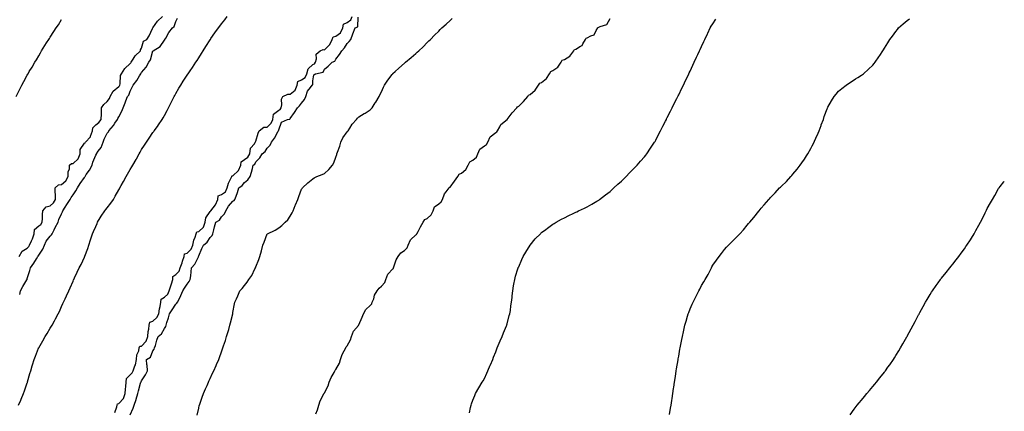
# Model space of a CAD drawing. Units: inches. Extents: x 1026563 to 1029203, y 7345418 to 7348058.
# Drawn here: x 1028341 to 1029203, y 7347096 to 7347439 of the extents above; entities that cross this region are included whole.
import ezdxf

# ---------------------------------------------------------------- set-up
doc = ezdxf.new("R2010")
doc.units = ezdxf.units.IN
doc.header["$MEASUREMENT"] = 0
doc.layers.add('Contour_10267345', color=7, linetype='Continuous', true_color=0xc35bf3)

msp = doc.modelspace()

# ---------------------------------------------------------------- linework, layer by layer
at = {"layer": 'Contour_10267345'}
for points in [[(1028338.19, 7347372.06, 3225), (1028341.55, 7347378.42, 3225), (1028343.4, 7347381.92, 3225), (1028345.02, 7347384.96, 3225), (1028348.05, 7347390.63, 3225), (1028348.52, 7347391.46, 3225), (1028348.79, 7347391.92, 3225), (1028349.83, 7347393.7, 3225), (1028352.23, 7347397.75, 3225), (1028354.63, 7347401.92, 3225), (1028355.96, 7347404.01, 3225), (1028358.05, 7347407.64, 3225), (1028359.65, 7347410.31, 3225), (1028360.59, 7347411.92, 3225), (1028363.48, 7347416.48, 3225), (1028364.92, 7347418.8, 3225), (1028366.88, 7347421.92, 3225), (1028367.37, 7347422.6, 3225), (1028368.05, 7347423.78, 3225), (1028371.23, 7347428.73, 3225), (1028373.3, 7347431.92, 3225), (1028375.3, 7347434.68, 3225), (1028378.05, 7347439.23, 3225)], [(1028340.37, 7347101.92, 3222), (1028342.29, 7347106.15, 3222), (1028342.76, 7347107.21, 3222), (1028344.85, 7347111.92, 3222), (1028345.67, 7347114.29, 3222), (1028348.05, 7347121.42, 3222), (1028348.17, 7347121.79, 3222), (1028348.21, 7347121.92, 3222), (1028348.28, 7347122.15, 3222), (1028350.41, 7347129.56, 3222), (1028351.08, 7347131.92, 3222), (1028352.44, 7347136.31, 3222), (1028352.74, 7347137.23, 3222), (1028354.14, 7347141.92, 3222), (1028355.3, 7347144.67, 3222), (1028357.84, 7347151.7, 3222), (1028357.91, 7347151.92, 3222), (1028357.97, 7347152.01, 3222), (1028358.05, 7347152.16, 3222), (1028361.7, 7347158.26, 3222), (1028363.75, 7347161.92, 3222), (1028365.35, 7347164.61, 3222), (1028368.05, 7347169.13, 3222), (1028369.12, 7347170.85, 3222), (1028369.73, 7347171.92, 3222), (1028371.74, 7347175.61, 3222), (1028372.66, 7347177.31, 3222), (1028375.18, 7347181.92, 3222), (1028376.1, 7347183.87, 3222), (1028378.05, 7347188.25, 3222), (1028379.18, 7347190.79, 3222), (1028379.71, 7347191.92, 3222), (1028381.1, 7347194.97, 3222), (1028382.33, 7347197.64, 3222), (1028384.28, 7347201.92, 3222), (1028385.47, 7347204.5, 3222), (1028388.05, 7347210.22, 3222), (1028388.58, 7347211.39, 3222), (1028388.81, 7347211.92, 3222), (1028389.5, 7347213.36, 3222), (1028391.72, 7347218.24, 3222), (1028393.52, 7347221.92, 3222), (1028395.06, 7347224.91, 3222), (1028398.05, 7347231.4, 3222), (1028398.21, 7347231.76, 3222), (1028398.26, 7347231.92, 3222), (1028398.4, 7347232.27, 3222), (1028400.96, 7347239.01, 3222), (1028401.92, 7347241.92, 3222), (1028403.36, 7347246.61, 3222), (1028403.66, 7347247.53, 3222), (1028405.06, 7347251.92, 3222), (1028406.06, 7347253.91, 3222), (1028408.05, 7347258.33, 3222), (1028409.14, 7347260.83, 3222), (1028409.61, 7347261.92, 3222), (1028411.94, 7347265.81, 3222), (1028412.76, 7347267.22, 3222), (1028415.82, 7347271.92, 3222), (1028416.84, 7347273.13, 3222), (1028418.05, 7347274.6, 3222), (1028421.23, 7347278.73, 3222), (1028423.36, 7347281.92, 3222), (1028425.08, 7347284.88, 3222), (1028428.05, 7347290.16, 3222), (1028428.67, 7347291.29, 3222), (1028429.05, 7347291.92, 3222), (1028430.34, 7347294.21, 3222), (1028432.31, 7347297.67, 3222), (1028434.65, 7347301.92, 3222), (1028435.86, 7347304.1, 3222), (1028438.05, 7347308.05, 3222), (1028439.55, 7347310.42, 3222), (1028440.39, 7347311.92, 3222), (1028443.19, 7347316.79, 3222), (1028443.5, 7347317.36, 3222), (1028446.02, 7347321.92, 3222), (1028446.74, 7347323.24, 3222), (1028448.05, 7347325.71, 3222), (1028450.59, 7347329.38, 3222), (1028452.27, 7347331.92, 3222), (1028454.57, 7347335.4, 3222), (1028458.05, 7347340.4, 3222), (1028458.69, 7347341.27, 3222), (1028459.18, 7347341.92, 3222), (1028461.86, 7347345.72, 3222), (1028462.84, 7347347.13, 3222), (1028466.16, 7347351.92, 3222), (1028466.82, 7347353.15, 3222), (1028468.05, 7347355.37, 3222), (1028470.37, 7347359.6, 3222), (1028471.64, 7347361.92, 3222), (1028473.77, 7347366.19, 3222), (1028475.24, 7347369.1, 3222), (1028476.64, 7347371.92, 3222), (1028477.13, 7347372.83, 3222), (1028478.05, 7347374.52, 3222), (1028480.75, 7347379.22, 3222), (1028482.35, 7347381.92, 3222), (1028484.55, 7347385.42, 3222), (1028488.05, 7347390.72, 3222), (1028488.54, 7347391.44, 3222), (1028488.87, 7347391.92, 3222), (1028490.53, 7347394.39, 3222), (1028492.54, 7347397.42, 3222), (1028495.55, 7347401.92, 3222), (1028496.59, 7347403.38, 3222), (1028498.05, 7347405.68, 3222), (1028500.51, 7347409.47, 3222), (1028502, 7347411.92, 3222), (1028504.36, 7347415.61, 3222), (1028508.05, 7347421.59, 3222), (1028508.19, 7347421.79, 3222), (1028508.25, 7347421.92, 3222), (1028508.73, 7347422.6, 3222), (1028512.29, 7347427.69, 3222), (1028515.32, 7347431.92, 3222), (1028516.53, 7347433.44, 3222), (1028518.05, 7347435.51, 3222), (1028520.82, 7347439.14, 3222), (1028522.97, 7347441.92, 3222)], [(1028340.8, 7347231.92, 3224), (1028343.46, 7347236.51, 3224), (1028348.05, 7347239.36, 3224), (1028349.3, 7347240.67, 3224), (1028350.06, 7347241.92, 3224), (1028351.72, 7347245.59, 3224), (1028352.7, 7347247.27, 3224), (1028353.99, 7347251.92, 3224), (1028354.44, 7347255.54, 3224), (1028358.05, 7347258.64, 3224), (1028359.94, 7347260.03, 3224), (1028361.14, 7347261.92, 3224), (1028361.39, 7347265.26, 3224), (1028361.21, 7347268.75, 3224), (1028361.55, 7347271.92, 3224), (1028364.65, 7347275.32, 3224), (1028368.05, 7347276.29, 3224), (1028371.12, 7347278.86, 3224), (1028372.82, 7347281.92, 3224), (1028372.78, 7347286.64, 3224), (1028372.52, 7347287.44, 3224), (1028372.46, 7347291.92, 3224), (1028375.3, 7347294.68, 3224), (1028378.05, 7347295.07, 3224), (1028381.88, 7347298.09, 3224), (1028383.81, 7347301.92, 3224), (1028383.79, 7347306.17, 3224), (1028384.89, 7347308.76, 3224), (1028384.85, 7347311.92, 3224), (1028386.6, 7347313.38, 3224), (1028388.05, 7347313.4, 3224), (1028392.58, 7347317.38, 3224), (1028394.4, 7347321.92, 3224), (1028394.42, 7347325.55, 3224), (1028398.05, 7347331.01, 3224), (1028398.56, 7347331.42, 3224), (1028398.95, 7347331.92, 3224), (1028403.36, 7347336.61, 3224), (1028403.42, 7347337.29, 3224), (1028405.1, 7347341.92, 3224), (1028405.32, 7347344.66, 3224), (1028408.05, 7347347.21, 3224), (1028410.76, 7347349.21, 3224), (1028412.82, 7347351.92, 3224), (1028412.91, 7347356.79, 3224), (1028412.84, 7347357.13, 3224), (1028413.01, 7347361.92, 3224), (1028415.06, 7347364.92, 3224), (1028418.05, 7347367.53, 3224), (1028419.91, 7347370.06, 3224), (1028420.71, 7347371.92, 3224), (1028423.32, 7347376.64, 3224), (1028428.05, 7347380.63, 3224), (1028428.66, 7347381.32, 3224), (1028428.93, 7347381.92, 3224), (1028429.2, 7347383.07, 3224), (1028429.75, 7347390.23, 3224), (1028430.35, 7347391.92, 3224), (1028433.48, 7347396.49, 3224), (1028438.05, 7347400.75, 3224), (1028438.6, 7347401.37, 3224), (1028438.99, 7347401.92, 3224), (1028440.8, 7347404.68, 3224), (1028442.46, 7347407.51, 3224), (1028447.11, 7347411.92, 3224), (1028447.19, 7347412.77, 3224), (1028448.05, 7347414.28, 3224), (1028449.71, 7347420.26, 3224), (1028452.64, 7347421.92, 3224), (1028454.79, 7347425.18, 3224), (1028457.58, 7347431.45, 3224), (1028457.82, 7347431.92, 3224), (1028457.85, 7347432.11, 3224), (1028458.05, 7347432.13, 3224), (1028462.09, 7347437.88, 3224), (1028466.43, 7347441.92, 3224)], [(1028341.39, 7347198.57, 3223), (1028342.15, 7347201.92, 3223), (1028344.28, 7347205.68, 3223), (1028347.56, 7347211.44, 3223), (1028347.84, 7347211.92, 3223), (1028347.93, 7347212.03, 3223), (1028348.05, 7347212.71, 3223), (1028350.16, 7347219.82, 3223), (1028350.75, 7347221.92, 3223), (1028353.83, 7347226.14, 3223), (1028356.02, 7347229.88, 3223), (1028357.27, 7347231.92, 3223), (1028357.64, 7347232.32, 3223), (1028358.05, 7347233.11, 3223), (1028361.57, 7347238.4, 3223), (1028362.99, 7347241.92, 3223), (1028364.48, 7347245.49, 3223), (1028368.05, 7347249.75, 3223), (1028369.16, 7347250.8, 3223), (1028369.69, 7347251.92, 3223), (1028371.53, 7347255.4, 3223), (1028372.58, 7347257.38, 3223), (1028374.92, 7347261.92, 3223), (1028375.78, 7347264.18, 3223), (1028378.05, 7347269.3, 3223), (1028378.95, 7347271.02, 3223), (1028379.28, 7347271.92, 3223), (1028381.31, 7347275.18, 3223), (1028382.66, 7347277.31, 3223), (1028385.43, 7347281.92, 3223), (1028386.39, 7347283.58, 3223), (1028388.05, 7347285.96, 3223), (1028390.63, 7347289.34, 3223), (1028392.03, 7347291.92, 3223), (1028394.18, 7347295.79, 3223), (1028398.05, 7347301.13, 3223), (1028398.44, 7347301.53, 3223), (1028398.64, 7347301.92, 3223), (1028399.69, 7347303.57, 3223), (1028402.39, 7347307.58, 3223), (1028404.81, 7347311.92, 3223), (1028405.49, 7347314.48, 3223), (1028408.05, 7347320.48, 3223), (1028408.54, 7347321.43, 3223), (1028408.75, 7347321.92, 3223), (1028410.2, 7347324.06, 3223), (1028412.64, 7347327.33, 3223), (1028414.51, 7347331.92, 3223), (1028415.34, 7347334.64, 3223), (1028418.05, 7347339.82, 3223), (1028419.03, 7347340.94, 3223), (1028419.42, 7347341.92, 3223), (1028423.44, 7347346.52, 3223), (1028424.65, 7347348.52, 3223), (1028426.86, 7347351.92, 3223), (1028427.23, 7347352.75, 3223), (1028428.05, 7347354.25, 3223), (1028430.76, 7347359.21, 3223), (1028431.9, 7347361.92, 3223), (1028433.58, 7347366.39, 3223), (1028434.38, 7347368.26, 3223), (1028435.88, 7347371.92, 3223), (1028436.86, 7347373.11, 3223), (1028438.05, 7347376.76, 3223), (1028439.91, 7347380.06, 3223), (1028440.76, 7347381.92, 3223), (1028443.87, 7347386.1, 3223), (1028446.25, 7347390.13, 3223), (1028447.39, 7347391.92, 3223), (1028447.7, 7347392.28, 3223), (1028448.05, 7347392.81, 3223), (1028452.21, 7347397.76, 3223), (1028454.5, 7347401.92, 3223), (1028455.9, 7347404.06, 3223), (1028458.05, 7347411.79, 3223), (1028458.09, 7347411.87, 3223), (1028458.11, 7347411.92, 3223), (1028464.2, 7347415.76, 3223), (1028468.05, 7347421.33, 3223), (1028468.36, 7347421.61, 3223), (1028468.52, 7347421.92, 3223), (1028469.28, 7347423.14, 3223), (1028472.01, 7347427.95, 3223), (1028475.22, 7347431.92, 3223), (1028476.62, 7347433.34, 3223), (1028478.05, 7347437.68, 3223), (1028479.55, 7347440.41, 3223)], [(1028424.53, 7347095.44, 3221), (1028426.47, 7347100.33, 3221), (1028426.55, 7347101.92, 3221), (1028426.9, 7347103.07, 3221), (1028428.05, 7347103.18, 3221), (1028432.21, 7347107.76, 3221), (1028433.79, 7347111.92, 3221), (1028434.09, 7347115.88, 3221), (1028434.28, 7347118.15, 3221), (1028434.55, 7347121.92, 3221), (1028434.77, 7347125.2, 3221), (1028438.05, 7347128.5, 3221), (1028439.87, 7347130.11, 3221), (1028440.8, 7347131.92, 3221), (1028442.27, 7347136.14, 3221), (1028442.82, 7347137.14, 3221), (1028443.69, 7347141.92, 3221), (1028443.93, 7347146.04, 3221), (1028445.63, 7347149.5, 3221), (1028445.96, 7347151.92, 3221), (1028446.53, 7347153.44, 3221), (1028448.05, 7347153.41, 3221), (1028452.09, 7347157.88, 3221), (1028453.46, 7347161.92, 3221), (1028453.77, 7347166.19, 3221), (1028454.38, 7347168.25, 3221), (1028454.79, 7347171.92, 3221), (1028455.41, 7347174.57, 3221), (1028458.05, 7347175.36, 3221), (1028461.53, 7347178.43, 3221), (1028463.03, 7347181.92, 3221), (1028463.77, 7347186.21, 3221), (1028464.22, 7347188.1, 3221), (1028464.98, 7347191.92, 3221), (1028465.24, 7347194.74, 3221), (1028468.05, 7347196.37, 3221), (1028470.9, 7347199.06, 3221), (1028472.21, 7347201.92, 3221), (1028473.75, 7347206.21, 3221), (1028474.22, 7347208.1, 3221), (1028475.39, 7347211.92, 3221), (1028475.51, 7347214.46, 3221), (1028478.05, 7347216.3, 3221), (1028480.82, 7347219.14, 3221), (1028481.8, 7347221.92, 3221), (1028483.48, 7347226.5, 3221), (1028483.93, 7347227.81, 3221), (1028485.41, 7347231.92, 3221), (1028485.75, 7347234.23, 3221), (1028488.05, 7347234.96, 3221), (1028491.57, 7347238.39, 3221), (1028492.99, 7347241.92, 3221), (1028493.79, 7347246.18, 3221), (1028494.96, 7347248.84, 3221), (1028495.86, 7347251.92, 3221), (1028496.29, 7347253.67, 3221), (1028498.05, 7347253.69, 3221), (1028502.25, 7347257.73, 3221), (1028503.81, 7347261.92, 3221), (1028504.2, 7347265.77, 3221), (1028508.05, 7347271.41, 3221), (1028508.34, 7347271.63, 3221), (1028508.56, 7347271.92, 3221), (1028510.57, 7347274.43, 3221), (1028512.87, 7347277.09, 3221), (1028514.69, 7347281.92, 3221), (1028515.06, 7347284.9, 3221), (1028518.05, 7347286.31, 3221), (1028521.39, 7347288.59, 3221), (1028523.07, 7347291.92, 3221), (1028523.99, 7347295.98, 3221), (1028526.29, 7347300.16, 3221), (1028526.98, 7347301.92, 3221), (1028527.21, 7347302.76, 3221), (1028528.05, 7347302.58, 3221), (1028532.89, 7347307.07, 3221), (1028534.83, 7347311.92, 3221), (1028535.14, 7347314.83, 3221), (1028538.05, 7347316.83, 3221), (1028541.02, 7347318.96, 3221), (1028542.74, 7347321.92, 3221), (1028543.34, 7347326.63, 3221), (1028546.74, 7347330.61, 3221), (1028547.5, 7347331.92, 3221), (1028547.68, 7347332.29, 3221), (1028548.05, 7347332.81, 3221), (1028550, 7347339.96, 3221), (1028550.98, 7347341.92, 3221), (1028554.96, 7347345.01, 3221), (1028558.05, 7347345.26, 3221), (1028561.49, 7347348.49, 3221), (1028562.8, 7347351.92, 3221), (1028563.6, 7347356.37, 3221), (1028568.05, 7347360.07, 3221), (1028569.32, 7347360.64, 3221), (1028570.35, 7347361.92, 3221), (1028570.92, 7347364.8, 3221), (1028570.47, 7347369.49, 3221), (1028571.53, 7347371.92, 3221), (1028575.9, 7347374.06, 3221), (1028578.05, 7347373.85, 3221), (1028582.42, 7347377.55, 3221), (1028584.09, 7347381.92, 3221), (1028584.92, 7347385.05, 3221), (1028588.05, 7347386.54, 3221), (1028591.29, 7347388.67, 3221), (1028592.76, 7347391.92, 3221), (1028593.77, 7347396.19, 3221), (1028598.05, 7347400.06, 3221), (1028599.28, 7347400.68, 3221), (1028600.12, 7347401.92, 3221), (1028601.16, 7347405.02, 3221), (1028600.94, 7347409.04, 3221), (1028604.44, 7347411.92, 3221), (1028606.94, 7347413.03, 3221), (1028608.05, 7347412.85, 3221), (1028612.66, 7347417.32, 3221), (1028614.92, 7347421.92, 3221), (1028615.78, 7347424.19, 3221), (1028618.05, 7347424.71, 3221), (1028622.25, 7347427.73, 3221), (1028624.16, 7347431.92, 3221), (1028624.85, 7347435.11, 3221), (1028628.05, 7347436.85, 3221), (1028631.04, 7347438.94, 3221), (1028632.31, 7347441.92, 3221)], [(1028438.05, 7347093.32, 3220), (1028440.63, 7347099.34, 3220), (1028441.43, 7347101.92, 3220), (1028443.19, 7347106.79, 3220), (1028443.26, 7347107.14, 3220), (1028444.75, 7347111.92, 3220), (1028445.49, 7347114.49, 3220), (1028447.19, 7347121.06, 3220), (1028447.42, 7347121.92, 3220), (1028447.76, 7347122.21, 3220), (1028448.05, 7347123.05, 3220), (1028451.6, 7347128.37, 3220), (1028453.19, 7347131.92, 3220), (1028452.91, 7347136.79, 3220), (1028452.8, 7347137.18, 3220), (1028452.37, 7347141.92, 3220), (1028456, 7347143.97, 3220), (1028458.05, 7347149.46, 3220), (1028458.99, 7347150.98, 3220), (1028459.42, 7347151.92, 3220), (1028460.1, 7347153.97, 3220), (1028461.35, 7347158.62, 3220), (1028462.7, 7347161.92, 3220), (1028465.61, 7347164.37, 3220), (1028468.05, 7347168.91, 3220), (1028469.22, 7347170.76, 3220), (1028469.71, 7347171.92, 3220), (1028470.28, 7347174.15, 3220), (1028471.68, 7347178.29, 3220), (1028472.44, 7347181.92, 3220), (1028474.77, 7347185.21, 3220), (1028478.05, 7347190.1, 3220), (1028478.97, 7347191, 3220), (1028479.55, 7347191.92, 3220), (1028480.84, 7347194.72, 3220), (1028482.27, 7347197.69, 3220), (1028484.12, 7347201.92, 3220), (1028485.76, 7347204.21, 3220), (1028488.05, 7347207.86, 3220), (1028489.79, 7347210.19, 3220), (1028490.65, 7347211.92, 3220), (1028491.02, 7347214.89, 3220), (1028491.37, 7347218.61, 3220), (1028491.8, 7347221.92, 3220), (1028494.71, 7347225.26, 3220), (1028497.78, 7347231.64, 3220), (1028497.93, 7347231.92, 3220), (1028497.99, 7347231.98, 3220), (1028498.05, 7347232.41, 3220), (1028500.88, 7347239.08, 3220), (1028502.17, 7347241.92, 3220), (1028505.45, 7347244.51, 3220), (1028508.05, 7347248.59, 3220), (1028509.71, 7347250.27, 3220), (1028510.43, 7347251.92, 3220), (1028511.33, 7347255.2, 3220), (1028511.94, 7347258.03, 3220), (1028513.17, 7347261.92, 3220), (1028516.17, 7347263.8, 3220), (1028518.05, 7347266.78, 3220), (1028520.65, 7347269.32, 3220), (1028521.9, 7347271.92, 3220), (1028524.1, 7347275.86, 3220), (1028528.05, 7347280.22, 3220), (1028529.03, 7347280.93, 3220), (1028529.79, 7347281.92, 3220), (1028530.75, 7347284.63, 3220), (1028532.09, 7347287.88, 3220), (1028533.3, 7347291.92, 3220), (1028535.94, 7347294.03, 3220), (1028538.05, 7347296.77, 3220), (1028541.04, 7347298.93, 3220), (1028543.21, 7347301.92, 3220), (1028544.26, 7347305.71, 3220), (1028545.04, 7347308.92, 3220), (1028545.84, 7347311.92, 3220), (1028547.27, 7347312.7, 3220), (1028548.05, 7347314.84, 3220), (1028551.62, 7347318.34, 3220), (1028553.69, 7347321.92, 3220), (1028556.16, 7347323.81, 3220), (1028558.05, 7347326.88, 3220), (1028560.59, 7347329.39, 3220), (1028561.82, 7347331.92, 3220), (1028564.36, 7347335.61, 3220), (1028567.72, 7347341.59, 3220), (1028567.91, 7347341.92, 3220), (1028567.99, 7347341.98, 3220), (1028568.05, 7347342.82, 3220), (1028570.51, 7347349.46, 3220), (1028575.69, 7347351.92, 3220), (1028577.76, 7347352.22, 3220), (1028578.05, 7347352.68, 3220), (1028582, 7347357.97, 3220), (1028584.51, 7347361.92, 3220), (1028586.16, 7347363.8, 3220), (1028588.05, 7347366.12, 3220), (1028590.76, 7347369.21, 3220), (1028591.84, 7347371.92, 3220), (1028593.34, 7347376.63, 3220), (1028595.92, 7347379.79, 3220), (1028597.42, 7347381.92, 3220), (1028597.89, 7347382.08, 3220), (1028598.05, 7347385.74, 3220), (1028598.93, 7347391.04, 3220), (1028600.2, 7347391.92, 3220), (1028606.86, 7347393.11, 3220), (1028608.05, 7347395.9, 3220), (1028611.33, 7347398.63, 3220), (1028614.81, 7347401.92, 3220), (1028617.05, 7347402.92, 3220), (1028618.05, 7347404.68, 3220), (1028621.21, 7347408.77, 3220), (1028623.32, 7347411.92, 3220), (1028625.49, 7347414.47, 3220), (1028628.05, 7347418.2, 3220), (1028629.75, 7347420.22, 3220), (1028631.06, 7347421.92, 3220), (1028633.03, 7347426.91, 3220), (1028633.05, 7347426.92, 3220), (1028635.06, 7347431.92, 3220), (1028637.17, 7347432.8, 3220), (1028637.44, 7347441.32, 3220)], [(1028496.84, 7347093.14, 3219), (1028498.05, 7347099.13, 3219), (1028498.54, 7347101.43, 3219), (1028498.66, 7347101.92, 3219), (1028498.99, 7347102.86, 3219), (1028500.98, 7347108.99, 3219), (1028502.11, 7347111.92, 3219), (1028503.87, 7347116.11, 3219), (1028505.34, 7347119.2, 3219), (1028506.57, 7347121.92, 3219), (1028507.01, 7347122.96, 3219), (1028508.05, 7347125.23, 3219), (1028510.18, 7347129.8, 3219), (1028511.21, 7347131.92, 3219), (1028513.26, 7347136.7, 3219), (1028513.62, 7347137.49, 3219), (1028515.59, 7347141.92, 3219), (1028516.27, 7347143.69, 3219), (1028518.05, 7347148.59, 3219), (1028518.93, 7347151.03, 3219), (1028519.26, 7347151.92, 3219), (1028519.85, 7347153.71, 3219), (1028521.39, 7347158.58, 3219), (1028522.5, 7347161.92, 3219), (1028523.73, 7347166.23, 3219), (1028524.32, 7347168.19, 3219), (1028525.41, 7347171.92, 3219), (1028525.96, 7347174.01, 3219), (1028527.84, 7347181.71, 3219), (1028527.89, 7347181.92, 3219), (1028527.93, 7347182.05, 3219), (1028528.05, 7347182.83, 3219), (1028529.46, 7347190.51, 3219), (1028529.69, 7347191.92, 3219), (1028531.02, 7347194.9, 3219), (1028532.31, 7347197.65, 3219), (1028534.09, 7347201.92, 3219), (1028536.08, 7347203.89, 3219), (1028538.05, 7347206.7, 3219), (1028540.39, 7347209.57, 3219), (1028541.84, 7347211.92, 3219), (1028544.55, 7347215.42, 3219), (1028547.29, 7347221.16, 3219), (1028547.7, 7347221.92, 3219), (1028547.82, 7347222.15, 3219), (1028548.05, 7347222.85, 3219), (1028550.76, 7347229.2, 3219), (1028551.57, 7347231.92, 3219), (1028552.93, 7347236.81, 3219), (1028552.99, 7347236.98, 3219), (1028554.3, 7347241.92, 3219), (1028555.34, 7347244.63, 3219), (1028558.05, 7347251.87, 3219), (1028558.07, 7347251.9, 3219), (1028558.11, 7347251.92, 3219), (1028565.06, 7347254.9, 3219), (1028568.05, 7347257.13, 3219), (1028570.78, 7347259.19, 3219), (1028573.56, 7347261.92, 3219), (1028576.02, 7347263.95, 3219), (1028578.05, 7347267.15, 3219), (1028579.85, 7347270.12, 3219), (1028580.73, 7347271.92, 3219), (1028582.58, 7347276.45, 3219), (1028582.85, 7347277.11, 3219), (1028584.73, 7347281.92, 3219), (1028585.53, 7347284.43, 3219), (1028588.05, 7347290.8, 3219), (1028588.46, 7347291.51, 3219), (1028588.79, 7347291.92, 3219), (1028593.48, 7347296.48, 3219), (1028598.05, 7347299.96, 3219), (1028599.22, 7347300.74, 3219), (1028601.41, 7347301.92, 3219), (1028606.16, 7347303.81, 3219), (1028608.05, 7347304.65, 3219), (1028612, 7347307.96, 3219), (1028615.2, 7347311.92, 3219), (1028616.19, 7347313.77, 3219), (1028618.05, 7347318.91, 3219), (1028618.81, 7347321.15, 3219), (1028619.01, 7347321.92, 3219), (1028619.48, 7347323.35, 3219), (1028621.53, 7347328.45, 3219), (1028622.42, 7347331.92, 3219), (1028624.24, 7347335.72, 3219), (1028628.05, 7347341.14, 3219), (1028628.48, 7347341.5, 3219), (1028628.83, 7347341.92, 3219), (1028630.22, 7347344.1, 3219), (1028632.31, 7347347.67, 3219), (1028636.1, 7347351.92, 3219), (1028636.96, 7347353.02, 3219), (1028638.05, 7347354.1, 3219), (1028642.93, 7347357.04, 3219), (1028643.6, 7347357.48, 3219), (1028648.05, 7347360.26, 3219), (1028648.95, 7347361.03, 3219), (1028649.77, 7347361.92, 3219), (1028652.5, 7347366.36, 3219), (1028652.91, 7347367.05, 3219), (1028655.86, 7347371.92, 3219), (1028656.64, 7347373.33, 3219), (1028658.05, 7347376.12, 3219), (1028659.77, 7347380.19, 3219), (1028660.53, 7347381.92, 3219), (1028663.58, 7347386.39, 3219), (1028667.48, 7347391.35, 3219), (1028667.91, 7347391.92, 3219), (1028667.99, 7347391.98, 3219), (1028668.05, 7347392.04, 3219), (1028669.87, 7347393.74, 3219), (1028673.15, 7347396.81, 3219), (1028678.05, 7347401.02, 3219), (1028678.52, 7347401.44, 3219), (1028679.09, 7347401.92, 3219), (1028683.99, 7347405.99, 3219), (1028688.05, 7347409.46, 3219), (1028689.34, 7347410.64, 3219), (1028690.67, 7347411.92, 3219), (1028694.46, 7347415.52, 3219), (1028698.05, 7347419.07, 3219), (1028699.44, 7347420.52, 3219), (1028700.78, 7347421.92, 3219), (1028704.38, 7347425.58, 3219), (1028708.05, 7347429.19, 3219), (1028709.42, 7347430.55, 3219), (1028710.82, 7347431.92, 3219), (1028714.59, 7347435.37, 3219), (1028718.05, 7347438.47, 3219), (1028719.85, 7347440.12, 3219)], [(1028600.45, 7347094.32, 3218), (1028602.05, 7347097.91, 3218), (1028603.09, 7347101.92, 3218), (1028604.28, 7347105.68, 3218), (1028607.33, 7347111.2, 3218), (1028607.66, 7347111.92, 3218), (1028607.78, 7347112.18, 3218), (1028608.05, 7347112.59, 3218), (1028611.23, 7347118.74, 3218), (1028612.23, 7347121.92, 3218), (1028613.97, 7347126, 3218), (1028616.49, 7347130.36, 3218), (1028617.31, 7347131.92, 3218), (1028617.54, 7347132.42, 3218), (1028618.05, 7347133.05, 3218), (1028621.23, 7347138.74, 3218), (1028622.15, 7347141.92, 3218), (1028623.66, 7347146.31, 3218), (1028625.45, 7347149.33, 3218), (1028626.76, 7347151.92, 3218), (1028627.19, 7347152.77, 3218), (1028628.05, 7347153.73, 3218), (1028630.9, 7347159.06, 3218), (1028631.76, 7347161.92, 3218), (1028633.46, 7347166.52, 3218), (1028637.78, 7347171.64, 3218), (1028637.99, 7347171.92, 3218), (1028638.01, 7347171.96, 3218), (1028638.05, 7347172.01, 3218), (1028641.14, 7347178.83, 3218), (1028642.37, 7347181.92, 3218), (1028644.3, 7347185.67, 3218), (1028648.05, 7347189.19, 3218), (1028649.44, 7347190.53, 3218), (1028649.92, 7347191.92, 3218), (1028651.16, 7347195.03, 3218), (1028652, 7347197.97, 3218), (1028654.22, 7347201.92, 3218), (1028655.82, 7347204.14, 3218), (1028658.05, 7347205.88, 3218), (1028660.8, 7347209.17, 3218), (1028661.78, 7347211.92, 3218), (1028663.44, 7347216.53, 3218), (1028668.05, 7347221.25, 3218), (1028668.42, 7347221.55, 3218), (1028668.54, 7347221.92, 3218), (1028668.89, 7347222.76, 3218), (1028670.92, 7347229.04, 3218), (1028672.56, 7347231.92, 3218), (1028674.85, 7347235.12, 3218), (1028678.05, 7347237.29, 3218), (1028680.37, 7347239.6, 3218), (1028681.37, 7347241.92, 3218), (1028683.42, 7347246.55, 3218), (1028688.05, 7347250.83, 3218), (1028688.69, 7347251.28, 3218), (1028689.03, 7347251.92, 3218), (1028690.06, 7347253.93, 3218), (1028692, 7347257.97, 3218), (1028694.34, 7347261.92, 3218), (1028695.78, 7347264.19, 3218), (1028698.05, 7347265.3, 3218), (1028701.49, 7347268.49, 3218), (1028703.09, 7347271.92, 3218), (1028704.5, 7347275.48, 3218), (1028708.05, 7347277.98, 3218), (1028710.32, 7347279.66, 3218), (1028711.37, 7347281.92, 3218), (1028713.17, 7347286.8, 3218), (1028714.61, 7347288.49, 3218), (1028717.31, 7347291.92, 3218), (1028717.64, 7347292.34, 3218), (1028718.05, 7347292.66, 3218), (1028721.98, 7347297.99, 3218), (1028724.73, 7347301.92, 3218), (1028726.04, 7347303.94, 3218), (1028728.05, 7347304.8, 3218), (1028731.86, 7347308.11, 3218), (1028733.93, 7347311.92, 3218), (1028735.2, 7347314.77, 3218), (1028738.05, 7347316.34, 3218), (1028741.14, 7347318.83, 3218), (1028742.42, 7347321.92, 3218), (1028744.03, 7347325.95, 3218), (1028748.05, 7347328.73, 3218), (1028750.02, 7347329.95, 3218), (1028750.96, 7347331.92, 3218), (1028753.19, 7347336.78, 3218), (1028758.05, 7347340.45, 3218), (1028758.99, 7347340.99, 3218), (1028759.48, 7347341.92, 3218), (1028761.57, 7347345.44, 3218), (1028762.48, 7347347.48, 3218), (1028767.99, 7347351.92, 3218), (1028768.03, 7347351.94, 3218), (1028768.05, 7347351.96, 3218), (1028772.35, 7347357.63, 3218), (1028776.47, 7347361.92, 3218), (1028777.15, 7347362.81, 3218), (1028778.05, 7347363.37, 3218), (1028782.29, 7347367.68, 3218), (1028785.94, 7347371.92, 3218), (1028786.78, 7347373.18, 3218), (1028788.05, 7347373.79, 3218), (1028792.42, 7347377.55, 3218), (1028795.49, 7347381.92, 3218), (1028796.43, 7347383.55, 3218), (1028798.05, 7347384.32, 3218), (1028802.35, 7347387.63, 3218), (1028805.04, 7347391.92, 3218), (1028806.04, 7347393.93, 3218), (1028808.05, 7347394.85, 3218), (1028812.39, 7347397.58, 3218), (1028815.2, 7347401.92, 3218), (1028816.21, 7347403.76, 3218), (1028818.05, 7347404.46, 3218), (1028822.85, 7347407.11, 3218), (1028826.31, 7347411.92, 3218), (1028826.92, 7347413.06, 3218), (1028828.05, 7347413.5, 3218), (1028832.09, 7347415.95, 3218), (1028833.48, 7347416.48, 3218), (1028834.12, 7347417.99, 3218), (1028836.64, 7347421.92, 3218), (1028837.09, 7347422.88, 3218), (1028838.05, 7347423.28, 3218), (1028841.17, 7347425.04, 3218), (1028844.03, 7347425.93, 3218), (1028845.8, 7347429.68, 3218), (1028847.33, 7347431.92, 3218), (1028847.56, 7347432.4, 3218), (1028848.05, 7347432.58, 3218), (1028849.48, 7347433.34, 3218), (1028855.04, 7347434.93, 3218), (1028858.05, 7347440.32, 3218)], [(1028734.94, 7347095.02, 3217), (1028736, 7347099.87, 3217), (1028736.45, 7347101.92, 3217), (1028736.86, 7347103.12, 3217), (1028738.05, 7347106.3, 3217), (1028739.61, 7347110.37, 3217), (1028740.22, 7347111.92, 3217), (1028743.05, 7347116.92, 3217), (1028746.21, 7347121.92, 3217), (1028746.84, 7347123.12, 3217), (1028748.05, 7347125.18, 3217), (1028750.12, 7347129.84, 3217), (1028751.1, 7347131.92, 3217), (1028753.11, 7347136.85, 3217), (1028753.25, 7347137.12, 3217), (1028755.47, 7347141.92, 3217), (1028756.12, 7347143.85, 3217), (1028758.05, 7347148.63, 3217), (1028758.89, 7347151.08, 3217), (1028759.26, 7347151.92, 3217), (1028760.16, 7347154.02, 3217), (1028761.82, 7347158.15, 3217), (1028763.64, 7347161.92, 3217), (1028764.77, 7347165.2, 3217), (1028767.52, 7347171.39, 3217), (1028767.74, 7347171.92, 3217), (1028767.8, 7347172.17, 3217), (1028768.05, 7347172.96, 3217), (1028769.79, 7347180.17, 3217), (1028770.34, 7347181.92, 3217), (1028770.8, 7347184.68, 3217), (1028771.25, 7347188.72, 3217), (1028771.88, 7347191.92, 3217), (1028772.29, 7347196.17, 3217), (1028772.37, 7347197.61, 3217), (1028772.95, 7347201.92, 3217), (1028773.6, 7347206.36, 3217), (1028773.89, 7347207.77, 3217), (1028774.59, 7347211.92, 3217), (1028775.37, 7347214.6, 3217), (1028777.37, 7347221.24, 3217), (1028777.58, 7347221.92, 3217), (1028777.72, 7347222.25, 3217), (1028778.05, 7347222.99, 3217), (1028780.76, 7347229.2, 3217), (1028782.01, 7347231.92, 3217), (1028784.2, 7347235.76, 3217), (1028788.05, 7347241.92, 3217), (1028792.6, 7347247.36, 3217), (1028797, 7347251.92, 3217), (1028797.54, 7347252.42, 3217), (1028798.05, 7347252.84, 3217), (1028801.72, 7347255.59, 3217), (1028803.25, 7347256.73, 3217), (1028808.05, 7347260.16, 3217), (1028809.12, 7347260.85, 3217), (1028810.98, 7347261.92, 3217), (1028815.45, 7347264.52, 3217), (1028818.05, 7347265.88, 3217), (1028822.05, 7347267.91, 3217), (1028825.75, 7347269.63, 3217), (1028828.05, 7347270.71, 3217), (1028828.85, 7347271.12, 3217), (1028830.47, 7347271.92, 3217), (1028835.65, 7347274.33, 3217), (1028838.05, 7347275.36, 3217), (1028842.13, 7347277.85, 3217), (1028846.53, 7347280.41, 3217), (1028848.05, 7347281.3, 3217), (1028848.38, 7347281.58, 3217), (1028848.83, 7347281.92, 3217), (1028854.07, 7347285.9, 3217), (1028858.05, 7347288.78, 3217), (1028859.65, 7347290.32, 3217), (1028861.39, 7347291.92, 3217), (1028864.87, 7347295.1, 3217), (1028868.05, 7347297.79, 3217), (1028870.04, 7347299.93, 3217), (1028871.98, 7347301.92, 3217), (1028874.94, 7347305.03, 3217), (1028878.05, 7347307.97, 3217), (1028879.89, 7347310.08, 3217), (1028881.68, 7347311.92, 3217), (1028884.63, 7347315.35, 3217), (1028888.05, 7347319.14, 3217), (1028889.24, 7347320.72, 3217), (1028890.2, 7347321.92, 3217), (1028893.32, 7347326.65, 3217), (1028894.57, 7347328.45, 3217), (1028896.98, 7347331.92, 3217), (1028897.35, 7347332.62, 3217), (1028898.05, 7347333.84, 3217), (1028900.75, 7347339.23, 3217), (1028902.19, 7347341.92, 3217), (1028904.09, 7347345.88, 3217), (1028906.47, 7347350.34, 3217), (1028907.29, 7347351.92, 3217), (1028907.54, 7347352.44, 3217), (1028908.05, 7347353.44, 3217), (1028910.78, 7347359.19, 3217), (1028912.23, 7347361.92, 3217), (1028914.14, 7347365.83, 3217), (1028916.47, 7347370.34, 3217), (1028917.27, 7347371.92, 3217), (1028917.52, 7347372.44, 3217), (1028918.05, 7347373.5, 3217), (1028920.76, 7347379.21, 3217), (1028922.13, 7347381.92, 3217), (1028924.09, 7347385.89, 3217), (1028926, 7347389.87, 3217), (1028927, 7347391.92, 3217), (1028927.35, 7347392.62, 3217), (1028928.05, 7347394.07, 3217), (1028930.57, 7347399.39, 3217), (1028931.74, 7347401.92, 3217), (1028933.73, 7347406.23, 3217), (1028934.89, 7347408.76, 3217), (1028936.35, 7347411.92, 3217), (1028936.9, 7347413.08, 3217), (1028938.05, 7347415.63, 3217), (1028940, 7347419.97, 3217), (1028940.88, 7347421.92, 3217), (1028943.19, 7347426.79, 3217), (1028943.44, 7347427.31, 3217), (1028945.71, 7347431.92, 3217), (1028946.57, 7347433.39, 3217), (1028948.05, 7347435.68, 3217), (1028950.47, 7347439.49, 3217)], [(1028909.89, 7347093.77, 3216), (1028910.88, 7347099.09, 3216), (1028911.37, 7347101.92, 3216), (1028911.98, 7347105.84, 3216), (1028912.27, 7347107.69, 3216), (1028912.91, 7347111.92, 3216), (1028913.6, 7347116.37, 3216), (1028913.75, 7347117.63, 3216), (1028914.38, 7347121.92, 3216), (1028914.91, 7347125.06, 3216), (1028915.53, 7347129.41, 3216), (1028915.96, 7347131.92, 3216), (1028916.29, 7347133.68, 3216), (1028917.54, 7347141.41, 3216), (1028917.64, 7347141.92, 3216), (1028917.7, 7347142.27, 3216), (1028918.05, 7347144.65, 3216), (1028919.12, 7347150.86, 3216), (1028919.3, 7347151.92, 3216), (1028919.59, 7347153.46, 3216), (1028920.76, 7347159.21, 3216), (1028921.27, 7347161.92, 3216), (1028922.17, 7347166.05, 3216), (1028922.52, 7347167.45, 3216), (1028923.46, 7347171.92, 3216), (1028924.55, 7347175.43, 3216), (1028925.78, 7347179.65, 3216), (1028926.47, 7347181.92, 3216), (1028926.9, 7347183.06, 3216), (1028928.05, 7347186.25, 3216), (1028929.87, 7347190.09, 3216), (1028930.65, 7347191.92, 3216), (1028933.21, 7347196.77, 3216), (1028933.46, 7347197.34, 3216), (1028935.67, 7347201.92, 3216), (1028936.49, 7347203.47, 3216), (1028938.05, 7347206.65, 3216), (1028940.1, 7347209.87, 3216), (1028941.21, 7347211.92, 3216), (1028943.73, 7347216.25, 3216), (1028945.2, 7347219.06, 3216), (1028946.74, 7347221.92, 3216), (1028947.21, 7347222.76, 3216), (1028948.05, 7347224.3, 3216), (1028951.23, 7347228.75, 3216), (1028953.38, 7347231.92, 3216), (1028955.41, 7347234.56, 3216), (1028958.05, 7347237.98, 3216), (1028960, 7347239.97, 3216), (1028961.78, 7347241.92, 3216), (1028964.94, 7347245.02, 3216), (1028968.05, 7347248.21, 3216), (1028969.91, 7347250.07, 3216), (1028971.57, 7347251.92, 3216), (1028974.67, 7347255.3, 3216), (1028978.05, 7347259.26, 3216), (1028979.28, 7347260.7, 3216), (1028980.24, 7347261.92, 3216), (1028983.77, 7347266.2, 3216), (1028988.05, 7347271.56, 3216), (1028988.21, 7347271.76, 3216), (1028988.34, 7347271.92, 3216), (1028990.37, 7347274.25, 3216), (1028992.87, 7347277.1, 3216), (1028996.86, 7347281.92, 3216), (1028997.44, 7347282.52, 3216), (1028998.05, 7347283.17, 3216), (1029002.35, 7347287.61, 3216), (1029006.25, 7347291.92, 3216), (1029007.21, 7347292.76, 3216), (1029008.05, 7347293.59, 3216), (1029012.27, 7347297.69, 3216), (1029016.21, 7347301.92, 3216), (1029017.11, 7347302.85, 3216), (1029018.05, 7347303.89, 3216), (1029021.68, 7347308.29, 3216), (1029024.36, 7347311.92, 3216), (1029025.92, 7347314.05, 3216), (1029028.05, 7347317.15, 3216), (1029029.94, 7347320.02, 3216), (1029031.1, 7347321.92, 3216), (1029033.6, 7347326.38, 3216), (1029034.77, 7347328.64, 3216), (1029036.53, 7347331.92, 3216), (1029036.98, 7347332.99, 3216), (1029038.05, 7347335.49, 3216), (1029040.06, 7347339.91, 3216), (1029040.94, 7347341.92, 3216), (1029042.62, 7347346.49, 3216), (1029042.85, 7347347.13, 3216), (1029044.65, 7347351.92, 3216), (1029045.49, 7347354.48, 3216), (1029048.05, 7347361.3, 3216), (1029048.25, 7347361.73, 3216), (1029048.34, 7347361.92, 3216), (1029048.71, 7347362.57, 3216), (1029051.72, 7347368.24, 3216), (1029054.12, 7347371.92, 3216), (1029055.86, 7347374.1, 3216), (1029058.05, 7347376.6, 3216), (1029060.88, 7347379.1, 3216), (1029064.53, 7347381.92, 3216), (1029066.6, 7347383.36, 3216), (1029068.05, 7347384.35, 3216), (1029072.66, 7347387.32, 3216), (1029074.69, 7347388.55, 3216), (1029078.05, 7347390.61, 3216), (1029078.77, 7347391.19, 3216), (1029079.73, 7347391.92, 3216), (1029084.12, 7347395.85, 3216), (1029088.05, 7347399.48, 3216), (1029089.16, 7347400.8, 3216), (1029090.12, 7347401.92, 3216), (1029093.28, 7347406.69, 3216), (1029094.09, 7347407.96, 3216), (1029096.62, 7347411.92, 3216), (1029097.19, 7347412.78, 3216), (1029098.05, 7347414.2, 3216), (1029100.96, 7347419, 3216), (1029102.76, 7347421.92, 3216), (1029105.08, 7347424.89, 3216), (1029108.05, 7347428.96, 3216), (1029109.42, 7347430.56, 3216), (1029110.55, 7347431.92, 3216), (1029114.55, 7347435.41, 3216), (1029118.05, 7347438.53, 3216), (1029119.91, 7347440.05, 3216)], [(1029068.05, 7347093.43, 3215), (1029071.62, 7347098.34, 3215), (1029074.34, 7347101.92, 3215), (1029076.02, 7347103.96, 3215), (1029078.05, 7347106.37, 3215), (1029080.57, 7347109.41, 3215), (1029082.62, 7347111.92, 3215), (1029085.14, 7347114.83, 3215), (1029088.05, 7347118.17, 3215), (1029089.75, 7347120.22, 3215), (1029091.14, 7347121.92, 3215), (1029094.2, 7347125.76, 3215), (1029098.05, 7347130.71, 3215), (1029098.58, 7347131.4, 3215), (1029098.95, 7347131.92, 3215), (1029101.17, 7347135.05, 3215), (1029102.74, 7347137.23, 3215), (1029105.98, 7347141.92, 3215), (1029106.8, 7347143.17, 3215), (1029108.05, 7347145.21, 3215), (1029110.61, 7347149.35, 3215), (1029112.19, 7347151.92, 3215), (1029114.32, 7347155.66, 3215), (1029117.66, 7347161.52, 3215), (1029117.87, 7347161.92, 3215), (1029117.93, 7347162.03, 3215), (1029118.05, 7347162.25, 3215), (1029121.45, 7347168.52, 3215), (1029123.32, 7347171.92, 3215), (1029124.92, 7347175.05, 3215), (1029128.05, 7347180.99, 3215), (1029128.38, 7347181.59, 3215), (1029128.58, 7347181.92, 3215), (1029129.2, 7347183.07, 3215), (1029131.9, 7347188.07, 3215), (1029134.07, 7347191.92, 3215), (1029135.51, 7347194.45, 3215), (1029138.05, 7347198.75, 3215), (1029139.28, 7347200.68, 3215), (1029140.1, 7347201.92, 3215), (1029143.4, 7347206.57, 3215), (1029145.16, 7347209.03, 3215), (1029147.23, 7347211.92, 3215), (1029147.58, 7347212.38, 3215), (1029148.05, 7347212.97, 3215), (1029152.09, 7347217.88, 3215), (1029155.39, 7347221.92, 3215), (1029156.59, 7347223.38, 3215), (1029158.05, 7347225.21, 3215), (1029160.98, 7347228.98, 3215), (1029163.13, 7347231.92, 3215), (1029165.22, 7347234.75, 3215), (1029168.05, 7347238.76, 3215), (1029169.38, 7347240.6, 3215), (1029170.26, 7347241.92, 3215), (1029173.34, 7347246.63, 3215), (1029174.2, 7347248.07, 3215), (1029176.57, 7347251.92, 3215), (1029177.09, 7347252.87, 3215), (1029178.05, 7347254.65, 3215), (1029180.71, 7347259.27, 3215), (1029182.17, 7347261.92, 3215), (1029184.14, 7347265.83, 3215), (1029186.25, 7347270.12, 3215), (1029187.13, 7347271.92, 3215), (1029187.42, 7347272.54, 3215), (1029188.05, 7347273.9, 3215), (1029190.92, 7347279.04, 3215), (1029192.58, 7347281.92, 3215), (1029194.59, 7347285.39, 3215), (1029198.05, 7347291.49, 3215), (1029198.23, 7347291.74, 3215), (1029198.36, 7347291.92, 3215), (1029199.38, 7347293.25, 3215), (1029202.56, 7347297.41, 3215), (1029203, 7347298, 3215)]]:
    msp.add_polyline3d(points, dxfattribs=at)

doc.saveas('drawing.dxf')
